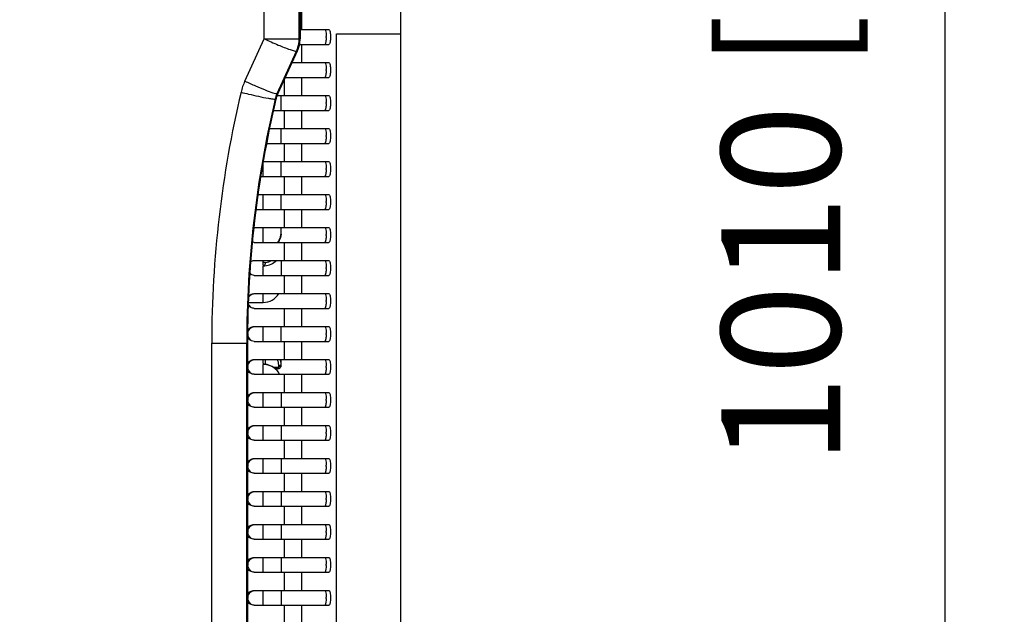
# Model space of a CAD drawing. Units: millimetres. Extents: x 2580 to 7035, y -3327 to -177.
# Drawn here: x 5613 to 5944, y -1133 to -933 of the extents above; entities that cross this region are included whole.
import ezdxf

# ---------------------------------------------------------------- set-up
doc = ezdxf.new("R2010")
doc.units = ezdxf.units.MM
doc.header["$LTSCALE"] = 15
doc.header["$PDMODE"] = 3
doc.header["$PDSIZE"] = 0.3125
doc.layers.get('0').update_dxf_attribs({"linetype": 'CONTINUOUS'})
doc.layers.get('Defpoints').update_dxf_attribs({"linetype": 'CONTINUOUS'})
doc.layers.add('AM_5', color=3, linetype='CONTINUOUS', lineweight=25)
doc.styles.get("Standard").update_dxf_attribs({"font": 'txt', "width": 0.8})
doc.dimstyles.new('AM_ISO$0', dxfattribs={"dimtxt": 2, "dimasz": 3, "dimexe": 1, "dimexo": 1, "dimgap": 1.5, "dimtad": 1, "dimdsep": 46, "dimtxsty": 'STANDARD', "dimcen": 0, "dimclrd": 3, "dimclre": 3, "dimclrt": 7, "dimadec": 0, "dimazin": 2, "dimtp": 0.1, "dimtm": 0.1, "dimtfac": 0.71, "dimtmove": 0, "dimatfit": 3, "dimfxl": 1, "dimtzin": 0, "dimlwd": -1, "dimlwe": -1, "dimarcsym": 0})

# ---------------------------------------------------------------- blocks, each defined once
blk = doc.blocks.new('*D5')
at = {"layer": 'AM_5', "color": 3}
for p, q in [((5632.75, -411.48), (5943.88, -411.48)), ((5923.88, -441.48), (5923.88, -1391.48)), ((5632.75, -1421.48), (5943.88, -1421.48))]:
    blk.add_line(p, q, dxfattribs=at)
for points in [[(5918.88, -441.48), (5928.88, -441.48), (5923.88, -411.48)], [(5918.88, -1391.48), (5928.88, -1391.48), (5923.88, -1421.48)]]:
    blk.add_solid(points, dxfattribs=at)
at = {"layer": 'Defpoints', "color": 0}
for p in [(5612.75, -411.48), (5612.75, -1421.48), (5923.88, -1421.48)]:
    blk.add_point(p, dxfattribs=at)
at = {"layer": 'AM_5', "color": 7, "insert": (5873.88, -916.48), "char_height": 40, "attachment_point": 5, "rotation": 90}
blk.add_mtext('1010 [39.76"]', dxfattribs=at)

msp = doc.modelspace()

# ---------------------------------------------------------------- linework, layer by layer
at = {"color": 7, "linetype": 'Continuous'}
for p, q in [((5740.965, -1331.651), (5740.965, -386.475)), ((5707.019, -893.692), (5707.019, -939.258)), ((5707.019, -936.175), (5716.759, -936.175)), ((5706.105, -943.458), (5699.59, -957.704)), ((5706.835, -941.175), (5716.759, -941.175)), ((5704.359, -947.275), (5716.759, -947.275)), ((5702.072, -952.275), (5716.759, -952.275)), ((5699.312, -958.375), (5716.759, -958.375)), ((5700.662, -963.375), (5700.662, -958.375)), ((5698.098, -963.375), (5716.759, -963.375)), ((5696.762, -969.475), (5716.759, -969.475)), ((5700.662, -974.475), (5700.662, -969.475)), ((5695.782, -974.475), (5716.759, -974.475)), ((5694.665, -980.575), (5716.759, -980.575)), ((5700.662, -985.575), (5700.662, -980.575)), ((5693.818, -985.575), (5716.759, -985.575)), ((5692.918, -991.675), (5716.759, -991.675)), ((5700.662, -996.675), (5700.662, -991.675)), ((5692.227, -996.675), (5716.759, -996.675)), ((5691.62, -1002.775), (5716.759, -1002.775)), ((5700.662, -1004.551), (5700.662, -1002.775)), ((5700.062, -1006.996), (5700.298, -1006.474)), ((5700.297, -1006.477), (5700.476, -1005.936)), ((5691.62, -1007.775), (5716.759, -1007.775)), ((5699.563, -1007.775), (5699.775, -1007.486)), ((5699.772, -1007.49), (5700.064, -1006.992)), ((5691.62, -1013.875), (5716.759, -1013.875)), ((5694.662, -1015.264), (5694.662, -1013.875)), ((5700.662, -1013.875), (5700.662, -1018.875)), ((5691.62, -1018.875), (5716.759, -1018.875)), ((5691.62, -1024.975), (5716.759, -1024.975)), ((5689.658, -1027.975), (5694.662, -1027.975)), ((5691.62, -1029.975), (5716.759, -1029.975)), ((5691.62, -1036.075), (5716.759, -1036.075)), ((5700.662, -1041.075), (5700.662, -1036.974)), ((5689.365, -1041.697), (5689.365, -1326.253)), ((5691.62, -1041.075), (5716.759, -1041.075)), ((5691.62, -1047.175), (5716.759, -1047.175)), ((5694.662, -1048.359), (5694.662, -1047.175)), ((5695.004, -1048.801), (5695.013, -1048.801)), ((5700.58, -1049.663), (5700.634, -1049.504)), ((5700.662, -1049.274), (5700.662, -1047.175)), ((5691.62, -1052.175), (5716.759, -1052.175)), ((5698.702, -1050.259), (5699.662, -1050.259)), ((5699.435, -1051), (5699.042, -1050.567)), ((5699.775, -1051.464), (5699.431, -1050.996)), ((5700.064, -1051.958), (5699.772, -1051.461)), ((5700.162, -1052.175), (5700.062, -1051.954)), ((5691.62, -1058.275), (5716.759, -1058.275)), ((5700.662, -1058.275), (5700.662, -1063.275)), ((5691.62, -1063.275), (5716.759, -1063.275)), ((5691.62, -1069.375), (5716.759, -1069.375)), ((5700.662, -1069.375), (5700.662, -1074.375)), ((5691.62, -1074.375), (5716.759, -1074.375)), ((5691.62, -1080.475), (5716.759, -1080.475)), ((5700.662, -1080.475), (5700.662, -1085.475)), ((5691.62, -1085.475), (5716.759, -1085.475)), ((5691.62, -1091.575), (5716.759, -1091.575)), ((5700.662, -1091.575), (5700.662, -1096.575)), ((5691.62, -1096.575), (5716.759, -1096.575)), ((5691.62, -1102.675), (5716.759, -1102.675)), ((5700.662, -1102.675), (5700.662, -1107.675)), ((5691.62, -1107.675), (5716.759, -1107.675)), ((5691.62, -1113.775), (5716.759, -1113.775)), ((5700.662, -1113.775), (5700.662, -1118.775)), ((5691.62, -1118.775), (5716.759, -1118.775)), ((5691.62, -1124.875), (5716.759, -1124.875)), ((5700.662, -1124.875), (5700.662, -1129.875)), ((5691.62, -1129.875), (5716.759, -1129.875))]:
    msp.add_line(p, q, dxfattribs=at)
at = {"color": 9, "linetype": 'Continuous'}
for p, q in [((5706.747, -939.258), (5706.747, -893.692)), ((5706.942, -893.692), (5706.942, -939.258)), ((5707.578, -936.175), (5707.578, -896.775)), ((5694.988, -939.258), (5694.988, -918.975)), ((5688.473, -953.504), (5694.988, -939.258)), ((5694.988, -939.258), (5707.019, -939.258)), ((5699.313, -957.73), (5705.828, -943.484)), ((5706.023, -943.484), (5699.508, -957.73)), ((5705.828, -943.484), (5706.023, -943.484)), ((5707.578, -947.275), (5707.578, -941.175)), ((5701.77, -958.375), (5701.77, -952.937)), ((5707.578, -958.375), (5707.578, -952.275)), ((5698.862, -959.611), (5698.667, -959.611)), ((5699.508, -957.73), (5699.313, -957.73)), ((5701.77, -969.475), (5701.77, -963.375)), ((5707.578, -969.475), (5707.578, -963.375)), ((5701.77, -980.575), (5701.77, -974.475)), ((5707.578, -980.575), (5707.578, -974.475)), ((5694.662, -985.575), (5694.662, -980.596)), ((5701.77, -991.675), (5701.77, -985.575)), ((5707.578, -991.675), (5707.578, -985.575)), ((5694.662, -996.675), (5694.662, -991.675)), ((5701.77, -1002.775), (5701.77, -996.675)), ((5707.578, -1002.775), (5707.578, -996.675)), ((5694.662, -1007.775), (5694.662, -1002.775)), ((5700.662, -1004.551), (5700.661, -1004.593)), ((5701.77, -1013.875), (5701.77, -1007.775)), ((5707.578, -1013.875), (5707.578, -1007.775)), ((5694.662, -1018.875), (5694.662, -1015.696)), ((5701.77, -1024.975), (5701.77, -1018.875)), ((5707.578, -1024.975), (5707.578, -1018.875)), ((5694.662, -1027.975), (5694.662, -1024.975)), ((5701.77, -1036.075), (5701.77, -1029.975)), ((5707.578, -1036.075), (5707.578, -1029.975)), ((5694.662, -1041.075), (5694.662, -1036.075)), ((5677.334, -1041.697), (5689.365, -1041.697)), ((5677.334, -1326.253), (5677.334, -1041.697)), ((5689.093, -1326.253), (5689.093, -1041.697)), ((5689.288, -1041.697), (5689.288, -1326.253)), ((5701.77, -1047.175), (5701.77, -1041.075)), ((5707.578, -1047.175), (5707.578, -1041.075)), ((5694.662, -1052.175), (5694.662, -1048.864)), ((5695.462, -1048.845), (5695.462, -1047.175)), ((5699.862, -1049.58), (5699.862, -1049.118)), ((5700.662, -1049.274), (5700.662, -1049.274)), ((5698.032, -1049.765), (5699.662, -1049.765)), ((5699.662, -1049.765), (5699.662, -1050.259)), ((5701.77, -1058.275), (5701.77, -1052.175)), ((5707.578, -1058.275), (5707.578, -1052.175)), ((5694.662, -1063.275), (5694.662, -1058.275)), ((5701.77, -1069.375), (5701.77, -1063.275)), ((5707.578, -1069.375), (5707.578, -1063.275)), ((5694.662, -1074.375), (5694.662, -1069.375)), ((5701.77, -1080.475), (5701.77, -1074.375)), ((5707.578, -1080.475), (5707.578, -1074.375)), ((5694.662, -1085.475), (5694.662, -1080.475)), ((5701.77, -1091.575), (5701.77, -1085.475)), ((5707.578, -1091.575), (5707.578, -1085.475)), ((5694.662, -1096.575), (5694.662, -1091.575)), ((5701.77, -1102.675), (5701.77, -1096.575)), ((5707.578, -1102.675), (5707.578, -1096.575)), ((5694.662, -1107.675), (5694.662, -1102.675)), ((5701.77, -1113.775), (5701.77, -1107.675)), ((5707.578, -1113.775), (5707.578, -1107.675)), ((5694.662, -1118.775), (5694.662, -1113.775)), ((5701.77, -1124.875), (5701.77, -1118.775)), ((5707.578, -1124.875), (5707.578, -1118.775)), ((5694.662, -1129.875), (5694.662, -1124.875)), ((5701.77, -1135.975), (5701.77, -1129.875)), ((5707.578, -1135.975), (5707.578, -1129.875))]:
    msp.add_line(p, q, dxfattribs=at)
at = {"color": 4, "linetype": 'Continuous'}
for p, q in [((5719.317, -937.625), (5740.965, -937.625)), ((5719.317, -1418.475), (5719.317, -937.625))]:
    msp.add_line(p, q, dxfattribs=at)
at = {"color": 7, "linetype": 'Continuous'}
for points in [[(5700.476, -1005.936), (5700.595, -1005.386), (5700.654, -1004.827), (5700.661, -1004.594)], [(5699.042, -1050.567), (5698.609, -1050.176), (5698.137, -1049.828), (5697.63, -1049.525), (5697.094, -1049.272), (5696.534, -1049.071), (5695.956, -1048.923), (5695.365, -1048.83), (5695.004, -1048.801)], [(5700.266, -1050.058), (5700.394, -1049.944), (5700.5, -1049.811), (5700.58, -1049.663)], [(5700.634, -1049.504), (5700.659, -1049.34), (5700.661, -1049.274)], [(5699.662, -1050.259), (5699.791, -1050.251), (5699.96, -1050.214), (5700.119, -1050.149), (5700.266, -1050.058)], [(5699.662, -1050.259), (5699.743, -1050.256), (5699.766, -1050.252)]]:
    msp.add_lwpolyline(points, dxfattribs=at)
at = {"color": 9, "linetype": 'Continuous'}
for centre, radius, start, end in [((5696.539, -939.257), 10.208, 351.83204, 359.9942), ((5696.623, -939.276), 10.122, 335.42903, 340.90273), ((5696.601, -939.267), 10.145, 340.89971, 343.63281), ((5696.573, -939.261), 10.174, 343.64106, 351.82463), ((5706.946, -961.945), 20.311, 155.44337, 166.68033), ((6044.145, -1041.692), 366.811, 166.69337, 180.00086), ((6045.714, -1041.692), 356.622, 166.69337, 180.00086), ((6045.91, -1041.692), 356.622, 166.69337, 180.00086), ((5708.548, -961.949), 10.154, 159.19051, 166.68606), ((5708.745, -961.951), 10.155, 155.44337, 166.68033), ((5708.511, -961.937), 10.114, 156.67817, 159.18375), ((5708.493, -961.929), 10.095, 155.42335, 156.67796), ((5695.569, -1004.551), 5.092, 354.56883, 359.5283), ((5694.661, -1009.236), 6.46, 270.00457, 274.64302), ((5695.462, -1012.545), 2.038, 266.08093, 269.99166), ((5693.327, -1014.164), 2.189, 338.76863, 340.59713), ((5694.662, -1055.304), 6.44, 86.97934, 89.9999), ((5699.863, -1047.586), 1.995, 269.94803, 277.82881), ((5695.44, -1048.822), 5.222, 5.43267, 18.40579), ((5695.53, -1048.812), 5.132, 0.00027, 5.40951)]:
    msp.add_arc(centre, radius, start, end, dxfattribs=at)
at = {"color": 7, "linetype": 'Continuous'}
for centre, radius, start, end in [((5696.902, -939.259), 10.117, 351.81894, 354.5459), ((5696.893, -939.257), 10.126, 354.54446, 359.99613), ((5704.765, -938.675), 11.072, 359.00718, 0.99282), ((5696.929, -939.263), 10.089, 335.43204, 343.62039), ((5696.912, -939.259), 10.107, 343.62864, 351.81411), ((5704.765, -949.775), 11.072, 359.00718, 0.99282), ((6046.062, -1041.692), 356.697, 166.69344, 180.00087), ((5708.89, -961.948), 10.223, 165.43945, 166.68718), ((5708.882, -961.946), 10.215, 162.94299, 165.43983), ((5708.846, -961.935), 10.178, 155.43151, 162.94262), ((5704.765, -960.875), 11.072, 359.00718, 0.99282), ((5704.765, -971.975), 11.072, 359.00718, 0.99282), ((5704.765, -983.075), 11.072, 359.00718, 0.99282), ((5704.765, -994.175), 11.072, 359.00718, 0.99282), ((5704.765, -1005.275), 11.072, 359.00718, 0.99282), ((5704.765, -1016.375), 11.072, 359.00718, 0.99282), ((5691.947, -1016.408), 2.477, 224.10858, 235.21808), ((5694.662, -1021.975), 6, 270, 330), ((5704.765, -1027.475), 11.072, 359.00718, 0.99282), ((5694.662, -1036.975), 6, 0, 8.63901), ((5692.031, -1038.575), 2.57, 175.76801, 184.23199), ((5691.998, -1038.578), 2.536, 184.2256, 192.60557), ((5704.765, -1038.575), 11.072, 359.00718, 0.99282), ((5691.944, -1038.611), 2.473, 226.53175, 235.22657), ((5692.031, -1049.675), 2.57, 175.76801, 184.23199), ((5704.765, -1049.675), 11.072, 359.00718, 0.99282), ((5692.031, -1060.775), 2.57, 175.76801, 184.23199), ((5704.765, -1060.775), 11.072, 359.00718, 0.99282), ((5692.031, -1071.875), 2.57, 175.76801, 184.23199), ((5704.765, -1071.875), 11.072, 359.00718, 0.99282), ((5692.031, -1082.975), 2.57, 175.76801, 184.23199), ((5704.765, -1082.975), 11.072, 359.00718, 0.99282), ((5692.031, -1094.075), 2.57, 175.76801, 184.23199), ((5704.765, -1094.075), 11.072, 359.00718, 0.99282), ((5692.031, -1105.175), 2.57, 175.76801, 184.23199), ((5704.765, -1105.175), 11.072, 359.00718, 0.99282), ((5692.031, -1116.275), 2.57, 175.76801, 184.23199), ((5704.765, -1116.275), 11.072, 359.00718, 0.99282), ((5692.031, -1127.375), 2.57, 175.76801, 184.23199), ((5704.765, -1127.375), 11.072, 359.00718, 0.99282)]:
    msp.add_arc(centre, radius, start, end, dxfattribs=at)
for points, knots in [([(5715.295, -936.175), (5715.439, -936.175), (5715.667, -936.732), (5715.726, -937.111), (5715.764, -937.419)], [0, 0, 0, 0, 0.3168665, 1, 1, 1, 1]), ([(5716.759, -936.175), (5716.853, -936.175), (5717.046, -936.47), (5717.239, -937.27), (5717.35, -938.675), (5717.239, -940.08), (5717.046, -940.88), (5716.853, -941.175), (5716.759, -941.175)], [0, 0, 0, 0, 0.0541052, 0.1621199, 0.5, 0.8378801, 0.9458948, 1, 1, 1, 1]), ([(5715.836, -938.867), (5715.827, -939.372), (5715.782, -940.063), (5715.59, -940.813), (5715.463, -941.083), (5715.378, -941.145)], [0, 0, 0, 0, 0.6428191, 0.8661022, 1, 1, 1, 1]), ([(5715.295, -947.275), (5715.439, -947.275), (5715.667, -947.832), (5715.726, -948.211), (5715.764, -948.519)], [0, 0, 0, 0, 0.3168665, 1, 1, 1, 1]), ([(5715.836, -949.967), (5715.827, -950.472), (5715.782, -951.163), (5715.59, -951.913), (5715.463, -952.183), (5715.378, -952.245)], [0, 0, 0, 0, 0.6428191, 0.8661022, 1, 1, 1, 1]), ([(5716.759, -947.275), (5716.853, -947.275), (5717.046, -947.57), (5717.239, -948.37), (5717.35, -949.775), (5717.239, -951.18), (5717.046, -951.98), (5716.853, -952.275), (5716.759, -952.275)], [0, 0, 0, 0, 0.0541052, 0.1621199, 0.5, 0.8378801, 0.9458948, 1, 1, 1, 1]), ([(5715.295, -958.375), (5715.439, -958.375), (5715.667, -958.932), (5715.726, -959.311), (5715.764, -959.619)], [0, 0, 0, 0, 0.3168665, 1, 1, 1, 1]), ([(5716.759, -958.375), (5716.853, -958.375), (5717.046, -958.67), (5717.239, -959.47), (5717.35, -960.875), (5717.239, -962.28), (5717.046, -963.08), (5716.853, -963.375), (5716.759, -963.375)], [0, 0, 0, 0, 0.0541052, 0.1621199, 0.5, 0.8378801, 0.9458948, 1, 1, 1, 1]), ([(5715.836, -961.067), (5715.827, -961.572), (5715.782, -962.263), (5715.59, -963.013), (5715.463, -963.283), (5715.378, -963.345)], [0, 0, 0, 0, 0.6428191, 0.8661022, 1, 1, 1, 1]), ([(5715.295, -969.475), (5715.439, -969.475), (5715.667, -970.032), (5715.726, -970.411), (5715.764, -970.719)], [0, 0, 0, 0, 0.3168665, 1, 1, 1, 1]), ([(5716.759, -969.475), (5716.853, -969.475), (5717.046, -969.77), (5717.239, -970.57), (5717.35, -971.975), (5717.239, -973.38), (5717.046, -974.18), (5716.853, -974.475), (5716.759, -974.475)], [0, 0, 0, 0, 0.0541052, 0.1621199, 0.5, 0.8378801, 0.9458948, 1, 1, 1, 1]), ([(5715.836, -972.167), (5715.827, -972.672), (5715.782, -973.363), (5715.59, -974.113), (5715.463, -974.383), (5715.378, -974.445)], [0, 0, 0, 0, 0.6428191, 0.8661022, 1, 1, 1, 1]), ([(5715.295, -980.575), (5715.439, -980.575), (5715.667, -981.132), (5715.726, -981.511), (5715.764, -981.819)], [0, 0, 0, 0, 0.3168665, 1, 1, 1, 1]), ([(5715.836, -983.267), (5715.827, -983.772), (5715.782, -984.463), (5715.59, -985.213), (5715.463, -985.483), (5715.378, -985.545)], [0, 0, 0, 0, 0.6428191, 0.8661022, 1, 1, 1, 1]), ([(5716.759, -980.575), (5716.853, -980.575), (5717.046, -980.87), (5717.239, -981.67), (5717.35, -983.075), (5717.239, -984.48), (5717.046, -985.28), (5716.853, -985.575), (5716.759, -985.575)], [0, 0, 0, 0, 0.0541052, 0.1621199, 0.5, 0.8378801, 0.9458948, 1, 1, 1, 1]), ([(5715.295, -991.675), (5715.439, -991.675), (5715.667, -992.232), (5715.726, -992.611), (5715.764, -992.919)], [0, 0, 0, 0, 0.3168665, 1, 1, 1, 1]), ([(5716.759, -991.675), (5716.853, -991.675), (5717.046, -991.97), (5717.239, -992.77), (5717.35, -994.175), (5717.239, -995.58), (5717.046, -996.38), (5716.853, -996.675), (5716.759, -996.675)], [0, 0, 0, 0, 0.0541052, 0.1621199, 0.5, 0.8378801, 0.9458948, 1, 1, 1, 1]), ([(5715.836, -994.367), (5715.827, -994.872), (5715.782, -995.563), (5715.59, -996.313), (5715.463, -996.583), (5715.378, -996.645)], [0, 0, 0, 0, 0.6428191, 0.8661022, 1, 1, 1, 1]), ([(5715.295, -1002.775), (5715.439, -1002.775), (5715.667, -1003.332), (5715.726, -1003.711), (5715.764, -1004.019)], [0, 0, 0, 0, 0.3168665, 1, 1, 1, 1]), ([(5716.759, -1002.775), (5716.853, -1002.775), (5717.046, -1003.07), (5717.239, -1003.87), (5717.35, -1005.275), (5717.239, -1006.68), (5717.046, -1007.48), (5716.853, -1007.775), (5716.759, -1007.775)], [0, 0, 0, 0, 0.0541052, 0.1621199, 0.5, 0.8378801, 0.9458948, 1, 1, 1, 1]), ([(5715.836, -1005.467), (5715.827, -1005.972), (5715.782, -1006.663), (5715.59, -1007.413), (5715.463, -1007.683), (5715.378, -1007.745)], [0, 0, 0, 0, 0.6428191, 0.8661022, 1, 1, 1, 1]), ([(5694.662, -1015.696), (5694.71, -1015.678), (5694.811, -1015.616), (5694.752, -1015.475), (5694.686, -1015.383), (5694.661, -1015.302), (5694.662, -1015.263)], [0, 0, 0, 0, 0.3041655, 0.5275119, 0.7744048, 1, 1, 1, 1]), ([(5715.295, -1013.875), (5715.439, -1013.875), (5715.667, -1014.432), (5715.726, -1014.811), (5715.764, -1015.119)], [0, 0, 0, 0, 0.3168665, 1, 1, 1, 1]), ([(5716.759, -1013.875), (5716.853, -1013.875), (5717.046, -1014.17), (5717.239, -1014.97), (5717.35, -1016.375), (5717.239, -1017.78), (5717.046, -1018.58), (5716.853, -1018.875), (5716.759, -1018.875)], [0, 0, 0, 0, 0.0541052, 0.1621199, 0.5, 0.8378801, 0.9458948, 1, 1, 1, 1]), ([(5715.836, -1016.567), (5715.827, -1017.072), (5715.782, -1017.763), (5715.59, -1018.513), (5715.463, -1018.783), (5715.378, -1018.845)], [0, 0, 0, 0, 0.6428191, 0.8661022, 1, 1, 1, 1]), ([(5689.713, -1026.372), (5689.889, -1026.006), (5690.429, -1025.351), (5691.221, -1025.043), (5691.621, -1024.993)], [0, 0, 0, 0, 0.5017734, 1, 1, 1, 1]), ([(5715.295, -1024.975), (5715.439, -1024.975), (5715.667, -1025.532), (5715.726, -1025.911), (5715.764, -1026.219)], [0, 0, 0, 0, 0.3168665, 1, 1, 1, 1]), ([(5716.759, -1024.975), (5716.853, -1024.975), (5717.046, -1025.27), (5717.239, -1026.07), (5717.35, -1027.475), (5717.239, -1028.88), (5717.046, -1029.68), (5716.853, -1029.975), (5716.759, -1029.975)], [0, 0, 0, 0, 0.0541052, 0.1621199, 0.5, 0.8378801, 0.9458948, 1, 1, 1, 1]), ([(5691.62, -1029.975), (5691.232, -1029.975), (5690.442, -1029.78), (5689.838, -1029.237), (5689.616, -1028.916)], [0, 0, 0, 0, 0.4982219, 1, 1, 1, 1]), ([(5715.836, -1027.667), (5715.827, -1028.172), (5715.782, -1028.863), (5715.59, -1029.613), (5715.463, -1029.883), (5715.378, -1029.945)], [0, 0, 0, 0, 0.6428191, 0.8661022, 1, 1, 1, 1]), ([(5689.411, -1037.491), (5689.607, -1037.077), (5690.237, -1036.345), (5691.167, -1036.075), (5691.62, -1036.075)], [0, 0, 0, 0, 0.5022186, 1, 1, 1, 1]), ([(5689.468, -1038.385), (5689.509, -1037.827), (5689.983, -1036.708), (5691.072, -1036.161), (5691.621, -1036.093)], [0, 0, 0, 0, 0.5028334, 1, 1, 1, 1]), ([(5715.295, -1036.075), (5715.439, -1036.075), (5715.667, -1036.632), (5715.726, -1037.011), (5715.764, -1037.319)], [0, 0, 0, 0, 0.3168665, 1, 1, 1, 1]), ([(5716.759, -1036.075), (5716.853, -1036.075), (5717.046, -1036.37), (5717.239, -1037.17), (5717.35, -1038.575), (5717.239, -1039.98), (5717.046, -1040.78), (5716.853, -1041.075), (5716.759, -1041.075)], [0, 0, 0, 0, 0.0541052, 0.1621199, 0.5, 0.8378801, 0.9458948, 1, 1, 1, 1]), ([(5715.836, -1038.767), (5715.827, -1039.272), (5715.782, -1039.963), (5715.59, -1040.713), (5715.463, -1040.983), (5715.378, -1041.045)], [0, 0, 0, 0, 0.6428191, 0.8661022, 1, 1, 1, 1]), ([(5689.36, -1048.707), (5689.542, -1048.265), (5690.173, -1047.471), (5691.147, -1047.175), (5691.62, -1047.175)], [0, 0, 0, 0, 0.502373, 1, 1, 1, 1]), ([(5689.468, -1049.485), (5689.509, -1048.927), (5689.983, -1047.808), (5691.072, -1047.261), (5691.621, -1047.193)], [0, 0, 0, 0, 0.5028334, 1, 1, 1, 1]), ([(5694.666, -1048.408), (5694.665, -1048.4), (5694.662, -1048.383), (5694.662, -1048.367), (5694.662, -1048.359)], [0, 0, 0, 0, 0.5019199, 1, 1, 1, 1]), ([(5694.662, -1048.864), (5694.711, -1048.821), (5694.821, -1048.705), (5694.725, -1048.587), (5694.703, -1048.531)], [0, 0, 0, 0, 0.5172418, 1, 1, 1, 1]), ([(5715.295, -1047.175), (5715.439, -1047.175), (5715.667, -1047.732), (5715.726, -1048.111), (5715.764, -1048.419)], [0, 0, 0, 0, 0.3168665, 1, 1, 1, 1]), ([(5716.759, -1047.175), (5716.853, -1047.175), (5717.046, -1047.47), (5717.239, -1048.27), (5717.35, -1049.675), (5717.239, -1051.08), (5717.046, -1051.88), (5716.853, -1052.175), (5716.759, -1052.175)], [0, 0, 0, 0, 0.0541052, 0.1621199, 0.5, 0.8378801, 0.9458948, 1, 1, 1, 1]), ([(5691.62, -1052.175), (5691.147, -1052.175), (5690.173, -1051.879), (5689.542, -1051.085), (5689.36, -1050.643)], [0, 0, 0, 0, 0.497627, 1, 1, 1, 1]), ([(5715.836, -1049.867), (5715.827, -1050.372), (5715.782, -1051.063), (5715.59, -1051.813), (5715.463, -1052.083), (5715.378, -1052.145)], [0, 0, 0, 0, 0.6428191, 0.8661022, 1, 1, 1, 1]), ([(5689.36, -1059.807), (5689.542, -1059.365), (5690.173, -1058.571), (5691.147, -1058.275), (5691.62, -1058.275)], [0, 0, 0, 0, 0.502373, 1, 1, 1, 1]), ([(5689.468, -1060.585), (5689.509, -1060.027), (5689.983, -1058.908), (5691.072, -1058.361), (5691.621, -1058.293)], [0, 0, 0, 0, 0.5028334, 1, 1, 1, 1]), ([(5715.295, -1058.275), (5715.439, -1058.275), (5715.667, -1058.832), (5715.726, -1059.211), (5715.764, -1059.519)], [0, 0, 0, 0, 0.3168665, 1, 1, 1, 1]), ([(5716.759, -1058.275), (5716.853, -1058.275), (5717.046, -1058.57), (5717.239, -1059.37), (5717.35, -1060.775), (5717.239, -1062.18), (5717.046, -1062.98), (5716.853, -1063.275), (5716.759, -1063.275)], [0, 0, 0, 0, 0.0541052, 0.1621199, 0.5, 0.8378801, 0.9458948, 1, 1, 1, 1]), ([(5691.62, -1063.275), (5691.147, -1063.275), (5690.173, -1062.979), (5689.542, -1062.185), (5689.36, -1061.743)], [0, 0, 0, 0, 0.497627, 1, 1, 1, 1]), ([(5715.836, -1060.967), (5715.827, -1061.472), (5715.782, -1062.163), (5715.59, -1062.913), (5715.463, -1063.183), (5715.378, -1063.245)], [0, 0, 0, 0, 0.6428191, 0.8661022, 1, 1, 1, 1]), ([(5689.36, -1070.907), (5689.542, -1070.465), (5690.173, -1069.671), (5691.147, -1069.375), (5691.62, -1069.375)], [0, 0, 0, 0, 0.502373, 1, 1, 1, 1]), ([(5689.468, -1071.685), (5689.509, -1071.127), (5689.983, -1070.008), (5691.072, -1069.461), (5691.621, -1069.393)], [0, 0, 0, 0, 0.5028334, 1, 1, 1, 1]), ([(5715.295, -1069.375), (5715.439, -1069.375), (5715.667, -1069.932), (5715.726, -1070.311), (5715.764, -1070.619)], [0, 0, 0, 0, 0.3168665, 1, 1, 1, 1]), ([(5716.759, -1069.375), (5716.853, -1069.375), (5717.046, -1069.67), (5717.239, -1070.47), (5717.35, -1071.875), (5717.239, -1073.28), (5717.046, -1074.08), (5716.853, -1074.375), (5716.759, -1074.375)], [0, 0, 0, 0, 0.0541052, 0.1621199, 0.5, 0.8378801, 0.9458948, 1, 1, 1, 1]), ([(5691.62, -1074.375), (5691.147, -1074.375), (5690.173, -1074.079), (5689.542, -1073.285), (5689.36, -1072.843)], [0, 0, 0, 0, 0.497627, 1, 1, 1, 1]), ([(5715.836, -1072.067), (5715.827, -1072.572), (5715.782, -1073.263), (5715.59, -1074.013), (5715.463, -1074.283), (5715.378, -1074.345)], [0, 0, 0, 0, 0.6428191, 0.8661022, 1, 1, 1, 1]), ([(5689.36, -1082.007), (5689.542, -1081.565), (5690.173, -1080.771), (5691.147, -1080.475), (5691.62, -1080.475)], [0, 0, 0, 0, 0.502373, 1, 1, 1, 1]), ([(5689.468, -1082.785), (5689.509, -1082.227), (5689.983, -1081.108), (5691.072, -1080.561), (5691.621, -1080.493)], [0, 0, 0, 0, 0.5028334, 1, 1, 1, 1]), ([(5715.295, -1080.475), (5715.439, -1080.475), (5715.667, -1081.032), (5715.726, -1081.411), (5715.764, -1081.719)], [0, 0, 0, 0, 0.3168665, 1, 1, 1, 1]), ([(5716.759, -1080.475), (5716.853, -1080.475), (5717.046, -1080.77), (5717.239, -1081.57), (5717.35, -1082.975), (5717.239, -1084.38), (5717.046, -1085.18), (5716.853, -1085.475), (5716.759, -1085.475)], [0, 0, 0, 0, 0.0541052, 0.1621199, 0.5, 0.8378801, 0.9458948, 1, 1, 1, 1]), ([(5691.62, -1085.475), (5691.147, -1085.475), (5690.173, -1085.179), (5689.542, -1084.385), (5689.36, -1083.943)], [0, 0, 0, 0, 0.497627, 1, 1, 1, 1]), ([(5715.836, -1083.167), (5715.827, -1083.672), (5715.782, -1084.363), (5715.59, -1085.113), (5715.463, -1085.383), (5715.378, -1085.445)], [0, 0, 0, 0, 0.6428191, 0.8661022, 1, 1, 1, 1]), ([(5689.36, -1093.107), (5689.542, -1092.665), (5690.173, -1091.871), (5691.147, -1091.575), (5691.62, -1091.575)], [0, 0, 0, 0, 0.502373, 1, 1, 1, 1]), ([(5689.468, -1093.885), (5689.509, -1093.327), (5689.983, -1092.208), (5691.072, -1091.661), (5691.621, -1091.593)], [0, 0, 0, 0, 0.5028334, 1, 1, 1, 1]), ([(5715.295, -1091.575), (5715.439, -1091.575), (5715.667, -1092.132), (5715.726, -1092.511), (5715.764, -1092.819)], [0, 0, 0, 0, 0.3168665, 1, 1, 1, 1]), ([(5716.759, -1091.575), (5716.853, -1091.575), (5717.046, -1091.87), (5717.239, -1092.67), (5717.35, -1094.075), (5717.239, -1095.48), (5717.046, -1096.28), (5716.853, -1096.575), (5716.759, -1096.575)], [0, 0, 0, 0, 0.0541052, 0.1621199, 0.5, 0.8378801, 0.9458948, 1, 1, 1, 1]), ([(5691.62, -1096.575), (5691.147, -1096.575), (5690.173, -1096.279), (5689.542, -1095.485), (5689.36, -1095.043)], [0, 0, 0, 0, 0.497627, 1, 1, 1, 1]), ([(5715.836, -1094.267), (5715.827, -1094.772), (5715.782, -1095.463), (5715.59, -1096.213), (5715.463, -1096.483), (5715.378, -1096.545)], [0, 0, 0, 0, 0.6428191, 0.8661022, 1, 1, 1, 1]), ([(5689.36, -1104.207), (5689.542, -1103.765), (5690.173, -1102.971), (5691.147, -1102.675), (5691.62, -1102.675)], [0, 0, 0, 0, 0.502373, 1, 1, 1, 1]), ([(5689.468, -1104.985), (5689.509, -1104.427), (5689.983, -1103.308), (5691.072, -1102.761), (5691.621, -1102.693)], [0, 0, 0, 0, 0.5028334, 1, 1, 1, 1]), ([(5715.295, -1102.675), (5715.439, -1102.675), (5715.667, -1103.232), (5715.726, -1103.611), (5715.764, -1103.919)], [0, 0, 0, 0, 0.3168665, 1, 1, 1, 1]), ([(5715.836, -1105.367), (5715.827, -1105.872), (5715.782, -1106.563), (5715.59, -1107.313), (5715.463, -1107.583), (5715.378, -1107.645)], [0, 0, 0, 0, 0.6428191, 0.8661022, 1, 1, 1, 1]), ([(5716.759, -1102.675), (5716.853, -1102.675), (5717.046, -1102.97), (5717.239, -1103.77), (5717.35, -1105.175), (5717.239, -1106.58), (5717.046, -1107.38), (5716.853, -1107.675), (5716.759, -1107.675)], [0, 0, 0, 0, 0.0541052, 0.1621199, 0.5, 0.8378801, 0.9458948, 1, 1, 1, 1]), ([(5691.62, -1107.675), (5691.147, -1107.675), (5690.173, -1107.379), (5689.542, -1106.585), (5689.36, -1106.143)], [0, 0, 0, 0, 0.497627, 1, 1, 1, 1]), ([(5689.36, -1115.307), (5689.542, -1114.865), (5690.173, -1114.071), (5691.147, -1113.775), (5691.62, -1113.775)], [0, 0, 0, 0, 0.502373, 1, 1, 1, 1]), ([(5689.468, -1116.085), (5689.509, -1115.527), (5689.983, -1114.408), (5691.072, -1113.861), (5691.621, -1113.793)], [0, 0, 0, 0, 0.5028334, 1, 1, 1, 1]), ([(5715.295, -1113.775), (5715.439, -1113.775), (5715.667, -1114.332), (5715.726, -1114.711), (5715.764, -1115.019)], [0, 0, 0, 0, 0.3168665, 1, 1, 1, 1]), ([(5716.759, -1113.775), (5716.853, -1113.775), (5717.046, -1114.07), (5717.239, -1114.87), (5717.35, -1116.275), (5717.239, -1117.68), (5717.046, -1118.48), (5716.853, -1118.775), (5716.759, -1118.775)], [0, 0, 0, 0, 0.0541052, 0.1621199, 0.5, 0.8378801, 0.9458948, 1, 1, 1, 1]), ([(5691.62, -1118.775), (5691.147, -1118.775), (5690.173, -1118.479), (5689.542, -1117.685), (5689.36, -1117.243)], [0, 0, 0, 0, 0.497627, 1, 1, 1, 1]), ([(5715.836, -1116.467), (5715.827, -1116.972), (5715.782, -1117.663), (5715.59, -1118.413), (5715.463, -1118.683), (5715.378, -1118.745)], [0, 0, 0, 0, 0.6428191, 0.8661022, 1, 1, 1, 1]), ([(5689.36, -1126.407), (5689.542, -1125.965), (5690.173, -1125.171), (5691.147, -1124.875), (5691.62, -1124.875)], [0, 0, 0, 0, 0.502373, 1, 1, 1, 1]), ([(5689.468, -1127.185), (5689.509, -1126.627), (5689.983, -1125.508), (5691.072, -1124.961), (5691.621, -1124.893)], [0, 0, 0, 0, 0.5028334, 1, 1, 1, 1]), ([(5715.295, -1124.875), (5715.439, -1124.875), (5715.667, -1125.432), (5715.726, -1125.811), (5715.764, -1126.119)], [0, 0, 0, 0, 0.3168665, 1, 1, 1, 1]), ([(5716.759, -1124.875), (5716.853, -1124.875), (5717.046, -1125.17), (5717.239, -1125.97), (5717.35, -1127.375), (5717.239, -1128.78), (5717.046, -1129.58), (5716.853, -1129.875), (5716.759, -1129.875)], [0, 0, 0, 0, 0.0541052, 0.1621199, 0.5, 0.8378801, 0.9458948, 1, 1, 1, 1]), ([(5691.62, -1129.875), (5691.147, -1129.875), (5690.173, -1129.579), (5689.542, -1128.785), (5689.36, -1128.343)], [0, 0, 0, 0, 0.497627, 1, 1, 1, 1]), ([(5715.836, -1127.567), (5715.827, -1128.072), (5715.782, -1128.763), (5715.59, -1129.513), (5715.463, -1129.783), (5715.378, -1129.845)], [0, 0, 0, 0, 0.6428191, 0.8661022, 1, 1, 1, 1])]:
    msp.add_open_spline(points, degree=3, knots=knots, dxfattribs=at)
at = {"color": 9, "linetype": 'Continuous'}
for points, knots in [([(5694.988, -939.258), (5696.541, -939.997), (5699.406, -941.282), (5702.321, -942.456), (5703.663, -942.919)], [0, 0, 0, 0, 0.5478569, 1, 1, 1, 1]), ([(5703.663, -942.919), (5704.111, -943.073), (5704.82, -943.293), (5705.555, -943.484), (5705.828, -943.484)], [0, 0, 0, 0, 0.6342336, 1, 1, 1, 1]), ([(5706.105, -943.457), (5706.1, -943.467), (5706.071, -943.484), (5706.042, -943.484), (5706.023, -943.484)], [0, 0, 0, 0, 0.3753404, 1, 1, 1, 1]), ([(5688.473, -953.504), (5689.647, -954.063), (5691.917, -955.098), (5695.054, -956.404), (5697.307, -957.249), (5698.645, -957.63), (5699.127, -957.73), (5699.313, -957.73)], [0, 0, 0, 0, 0.3345787, 0.6414854, 0.874638, 0.9522136, 1, 1, 1, 1]), ([(5687.182, -957.266), (5688.025, -957.473), (5691.09, -958.204), (5694.168, -958.889), (5696.414, -959.297)], [0, 0, 0, 0, 0.2755761, 1, 1, 1, 1]), ([(5696.414, -959.297), (5696.887, -959.383), (5697.635, -959.505), (5698.389, -959.611), (5698.667, -959.611)], [0, 0, 0, 0, 0.6337424, 1, 1, 1, 1]), ([(5698.941, -959.594), (5698.939, -959.602), (5698.905, -959.611), (5698.881, -959.611), (5698.862, -959.611)], [0, 0, 0, 0, 0.306411, 1, 1, 1, 1]), ([(5699.589, -957.703), (5699.585, -957.713), (5699.556, -957.73), (5699.526, -957.73), (5699.508, -957.73)], [0, 0, 0, 0, 0.3753404, 1, 1, 1, 1]), ([(5700.639, -1005.033), (5700.569, -1005.77), (5700.249, -1006.754), (5699.692, -1007.577), (5699.537, -1007.776)], [0, 0, 0, 0, 0.7457758, 1, 1, 1, 1]), ([(5694.661, -1014.277), (5694.661, -1014.367), (5694.928, -1014.543), (5695.161, -1014.567), (5695.323, -1014.578)], [0, 0, 0, 0, 0.358412, 1, 1, 1, 1]), ([(5694.875, -1015.612), (5694.932, -1015.582), (5695.162, -1015.42), (5695.29, -1015.155), (5695.367, -1014.956)], [0, 0, 0, 0, 0.2315054, 1, 1, 1, 1]), ([(5695.184, -1015.675), (5695.919, -1015.615), (5697.365, -1015.246), (5698.594, -1014.394), (5699.1, -1013.879)], [0, 0, 0, 0, 0.5054441, 1, 1, 1, 1]), ([(5694.662, -1048.865), (5694.726, -1048.804), (5694.86, -1048.809), (5694.972, -1048.802), (5694.998, -1048.802)], [0, 0, 0, 0, 0.7735592, 1, 1, 1, 1]), ([(5700.156, -1052.175), (5699.71, -1051.238), (5698.204, -1049.577), (5696.078, -1048.93), (5695.001, -1048.873)], [0, 0, 0, 0, 0.4902052, 1, 1, 1, 1]), ([(5699.862, -1049.118), (5700.035, -1049.118), (5700.304, -1049.089), (5700.603, -1048.964), (5700.649, -1048.865)], [0, 0, 0, 0, 0.612553, 1, 1, 1, 1]), ([(5700.135, -1049.562), (5700.266, -1049.543), (5700.462, -1049.51), (5700.661, -1049.35), (5700.662, -1049.274)], [0, 0, 0, 0, 0.6362772, 1, 1, 1, 1]), ([(5700.649, -1048.865), (5700.653, -1048.856), (5700.659, -1048.839), (5700.662, -1048.821), (5700.662, -1048.812)], [0, 0, 0, 0, 0.512131, 1, 1, 1, 1])]:
    msp.add_open_spline(points, degree=3, knots=knots, dxfattribs=at)
for points in [[(5706.942, -939.258), (5706.942, -940.7), (5706.623, -942.173), (5706.023, -943.484)], [(5694.662, -1015.696), (5694.735, -1015.675), (5694.808, -1015.649), (5694.875, -1015.612)], [(5695.391, -1014.891), (5695.426, -1014.791), (5695.447, -1014.687), (5695.462, -1014.583)], [(5695.462, -1014.582), (5696.164, -1014.481), (5696.86, -1014.24), (5697.471, -1013.878)], [(5699.862, -1049.118), (5699.862, -1048.453), (5699.704, -1047.774), (5699.417, -1047.174)], [(5699.662, -1049.765), (5699.752, -1049.765), (5699.862, -1049.671), (5699.862, -1049.58)]]:
    msp.add_open_spline(points, degree=3, dxfattribs=at)
at = {"color": 7, "linetype": 'Continuous'}
for points in [[(5715.764, -937.419), (5715.808, -937.772), (5715.83, -938.128), (5715.836, -938.483)], [(5715.764, -948.519), (5715.808, -948.872), (5715.83, -949.228), (5715.836, -949.583)], [(5715.764, -959.619), (5715.808, -959.972), (5715.83, -960.328), (5715.836, -960.683)], [(5715.764, -970.719), (5715.808, -971.072), (5715.83, -971.428), (5715.836, -971.783)], [(5715.764, -981.819), (5715.808, -982.172), (5715.83, -982.528), (5715.836, -982.883)], [(5715.764, -992.919), (5715.808, -993.272), (5715.83, -993.628), (5715.836, -993.983)], [(5715.764, -1004.019), (5715.808, -1004.372), (5715.83, -1004.728), (5715.836, -1005.083)], [(5691.62, -1007.775), (5691.416, -1007.775), (5691.21, -1007.748), (5691.012, -1007.696)], [(5690.423, -1014.193), (5690.782, -1013.989), (5691.207, -1013.875), (5691.62, -1013.875)], [(5715.764, -1015.119), (5715.808, -1015.472), (5715.83, -1015.828), (5715.836, -1016.183)], [(5691.62, -1018.875), (5691.104, -1018.875), (5690.564, -1018.691), (5690.153, -1018.378)], [(5689.737, -1025.874), (5690.177, -1025.336), (5690.924, -1024.975), (5691.62, -1024.975)], [(5715.764, -1026.219), (5715.808, -1026.572), (5715.83, -1026.928), (5715.836, -1027.283)], [(5690.534, -1029.542), (5690.138, -1029.268), (5689.816, -1028.857), (5689.639, -1028.409)], [(5689.95, -1040.406), (5689.712, -1040.18), (5689.517, -1039.901), (5689.385, -1039.602)], [(5690.243, -1040.406), (5689.889, -1040.07), (5689.629, -1039.608), (5689.522, -1039.131)], [(5715.764, -1037.319), (5715.808, -1037.672), (5715.83, -1038.028), (5715.836, -1038.383)], [(5691.62, -1041.075), (5691.02, -1041.075), (5690.386, -1040.818), (5689.95, -1040.406)], [(5694.703, -1048.531), (5694.687, -1048.491), (5694.673, -1048.45), (5694.666, -1048.408)], [(5715.764, -1048.419), (5715.808, -1048.772), (5715.83, -1049.128), (5715.836, -1049.483)], [(5690.534, -1051.742), (5689.943, -1051.332), (5689.521, -1050.582), (5689.468, -1049.865)], [(5715.764, -1059.519), (5715.808, -1059.872), (5715.83, -1060.228), (5715.836, -1060.583)], [(5690.534, -1062.842), (5689.943, -1062.432), (5689.521, -1061.682), (5689.468, -1060.965)], [(5690.534, -1073.942), (5689.943, -1073.532), (5689.521, -1072.782), (5689.468, -1072.065)], [(5715.764, -1070.619), (5715.808, -1070.972), (5715.83, -1071.328), (5715.836, -1071.683)], [(5715.764, -1081.719), (5715.808, -1082.072), (5715.83, -1082.428), (5715.836, -1082.783)], [(5690.534, -1085.042), (5689.943, -1084.632), (5689.521, -1083.882), (5689.468, -1083.165)], [(5690.534, -1096.142), (5689.943, -1095.732), (5689.521, -1094.982), (5689.468, -1094.265)], [(5715.764, -1092.819), (5715.808, -1093.172), (5715.83, -1093.528), (5715.836, -1093.883)], [(5690.534, -1107.242), (5689.943, -1106.832), (5689.521, -1106.082), (5689.468, -1105.365)], [(5715.764, -1103.919), (5715.808, -1104.272), (5715.83, -1104.628), (5715.836, -1104.983)], [(5715.764, -1115.019), (5715.808, -1115.372), (5715.83, -1115.728), (5715.836, -1116.083)], [(5690.534, -1118.342), (5689.943, -1117.932), (5689.521, -1117.182), (5689.468, -1116.465)], [(5690.534, -1129.442), (5689.943, -1129.032), (5689.521, -1128.282), (5689.468, -1127.565)], [(5715.764, -1126.119), (5715.808, -1126.472), (5715.83, -1126.828), (5715.836, -1127.183)]]:
    msp.add_open_spline(points, degree=3, dxfattribs=at)

# ---------------------------------------------------------------- dimensions: what is measured, and where the dimension line sits
at = {"layer": 'AM_5'}
dim = msp.add_linear_dim(base=(5923.875, -1421.475), p1=(5612.749, -411.475), p2=(5612.749, -1421.475), angle=90, dimstyle='AM_ISO$0', override={"dimscale": 20, "dimasz": 1.5}, dxfattribs=at)
dim.commit()
dim.dimension.update_dxf_attribs({"geometry": '*D5', "text_midpoint": (5873.875, -916.475)})

doc.saveas('drawing.dxf')
